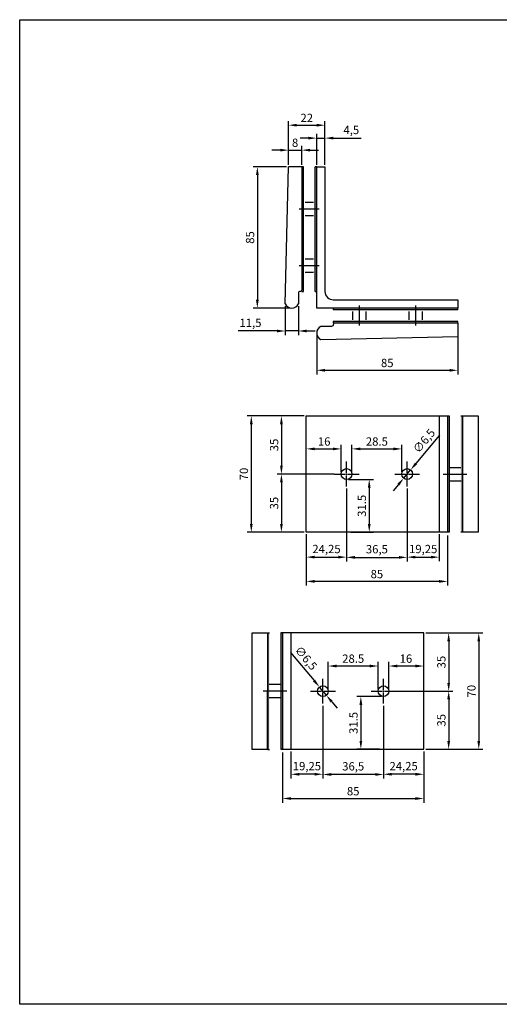
# Model space of a CAD drawing. Units: millimetres. Extents: x 2434 to 3059, y 1068 to 1660.
# Drawn here: x 2434 to 2723, y 1068 to 1660 of the extents above; entities that cross this region are included whole.
import ezdxf

# ---------------------------------------------------------------- set-up
doc = ezdxf.new("R2010")
doc.units = ezdxf.units.MM
doc.linetypes.add('CENTER2', pattern=[28.575, 19.05, -3.175, 3.175, -3.175])
doc.styles.add('PDF ISOCPEUR Italic', font='isocpeui.ttf')
doc.styles.get("Standard").update_dxf_attribs({"font": 'arial.ttf'})
doc.dimstyles.new('ISO-25', dxfattribs={"dimtxt": 2.5, "dimasz": 2.5, "dimexe": 1.25, "dimexo": 0.625, "dimtad": 1, "dimtxsty": 'Standard', "dimcen": 2.5, "dimadec": 0, "dimazin": 0, "dimtfac": 1, "dimtmove": 0, "dimatfit": 3, "dimfxl": 1, "dimarcsym": 0})

# ---------------------------------------------------------------- blocks, each defined once
blk = doc.blocks.new('*U51')
at = {"color": 0, "linetype": 'CENTER2', "transparency": 16777216}
blk.add_line((0, 6), (0, -6), dxfattribs=at)
blk = doc.blocks.new('*U52')
at = {"color": 0, "linetype": 'CENTER2', "transparency": 16777216}
blk.add_line((0, 6), (0, -6), dxfattribs=at)
blk = doc.blocks.new('*U53')
at = {"color": 0, "linetype": 'CENTER2', "transparency": 16777216}
blk.add_line((6, 0), (-6, 0), dxfattribs=at)
blk = doc.blocks.new('*U54')
at = {"color": 0, "linetype": 'CENTER2', "transparency": 16777216}
blk.add_line((6, 0), (-6, 0), dxfattribs=at)
blk = doc.blocks.new('*U56')
at = {"color": 0, "linetype": 'CENTER2', "transparency": 16777216}
for p, q in [((0, 0.8), (0, 7.5)), ((-7.5, 0), (-0.8, 0)), ((0.8, 0), (7.5, 0)), ((0, -7.5), (0, -0.8))]:
    blk.add_line(p, q, dxfattribs=at)
at = {"color": 0, "linetype": 'Continuous', "transparency": 16777216}
for p, q in [((-0.4, 0), (0.4, 0)), ((0, -0.4), (0, 0.4))]:
    blk.add_line(p, q, dxfattribs=at)
blk = doc.blocks.new('*U57')
at = {"color": 0, "linetype": 'CENTER2', "transparency": 16777216}
for p, q in [((0, 0.8), (0, 7.5)), ((-7.5, 0), (-0.8, 0)), ((0.8, 0), (7.5, 0)), ((0, -7.5), (0, -0.8))]:
    blk.add_line(p, q, dxfattribs=at)
at = {"color": 0, "linetype": 'Continuous', "transparency": 16777216}
for p, q in [((-0.4, 0), (0.4, 0)), ((0, -0.4), (0, 0.4))]:
    blk.add_line(p, q, dxfattribs=at)
blk = doc.blocks.new('*U55')
at = {"color": 0, "linetype": 'CENTER2', "transparency": 16777216}
blk.add_line((-7.07, 0), (7.07, 0), dxfattribs=at)
blk = doc.blocks.new('*D85')
at = {"color": 0, "lineweight": -2, "transparency": 16777216}
for p, q in [((2608.23, 1589.2), (2603.23, 1589.2)), ((2613.23, 1573.16), (2613.23, 1591.7)), ((2613.23, 1589.2), (2618.23, 1589.2)), ((2618.23, 1573.16), (2618.23, 1591.7)), ((2623.23, 1589.2), (2639.93, 1589.2))]:
    blk.add_line(p, q, dxfattribs=at)
at = {"color": 0, "transparency": 16777216}
for points in [[(2608.23, 1590.03), (2608.23, 1588.36), (2613.23, 1589.2)], [(2623.23, 1590.03), (2623.23, 1588.36), (2618.23, 1589.2)]]:
    blk.add_solid(points, dxfattribs=at)
at = {"layer": 'Defpoints', "color": 0, "transparency": 16777216}
for p in [(2618.23, 1589.2), (2613.23, 1571.91), (2618.23, 1571.91)]:
    blk.add_point(p, dxfattribs=at)
at = {"color": 0, "transparency": 16777216, "insert": (2634.08, 1593.45), "char_height": 5, "width": 3.5152, "attachment_point": 5, "style": 'PDF ISOCPEUR Italic'}
blk.add_mtext('4,5', dxfattribs=at)
blk = doc.blocks.new('*D86')
at = {"color": 0, "lineweight": -2, "transparency": 16777216}
for p, q in [((2698.23, 1476.66), (2698.23, 1447.01)), ((2613.23, 1470.72), (2613.23, 1447.01)), ((2618.23, 1449.51), (2693.23, 1449.51))]:
    blk.add_line(p, q, dxfattribs=at)
at = {"color": 0, "transparency": 16777216}
for points in [[(2618.23, 1450.34), (2618.23, 1448.67), (2613.23, 1449.51)], [(2693.23, 1450.34), (2693.23, 1448.67), (2698.23, 1449.51)]]:
    blk.add_solid(points, dxfattribs=at)
at = {"layer": 'Defpoints', "color": 0, "transparency": 16777216}
for p in [(2698.23, 1477.91), (2613.23, 1471.97), (2698.23, 1449.51)]:
    blk.add_point(p, dxfattribs=at)
at = {"color": 0, "transparency": 16777216, "insert": (2655.73, 1453.26), "char_height": 5, "attachment_point": 5, "style": 'PDF ISOCPEUR Italic'}
blk.add_mtext('85', dxfattribs=at)
blk = doc.blocks.new('*D87')
at = {"color": 0, "lineweight": -2, "transparency": 16777216}
for p, q in [((2594.98, 1571.91), (2574.98, 1571.91)), ((2577.48, 1566.91), (2577.48, 1491.91)), ((2597.04, 1486.91), (2574.98, 1486.91))]:
    blk.add_line(p, q, dxfattribs=at)
at = {"color": 0, "transparency": 16777216}
for points in [[(2576.65, 1566.91), (2578.31, 1566.91), (2577.48, 1571.91)], [(2576.65, 1491.91), (2578.31, 1491.91), (2577.48, 1486.91)]]:
    blk.add_solid(points, dxfattribs=at)
at = {"layer": 'Defpoints', "color": 0, "transparency": 16777216}
for p in [(2596.23, 1571.91), (2577.48, 1486.91), (2598.29, 1486.91)]:
    blk.add_point(p, dxfattribs=at)
at = {"color": 0, "transparency": 16777216, "insert": (2573.73, 1529.41), "char_height": 5, "attachment_point": 5, "rotation": 90, "style": 'PDF ISOCPEUR Italic'}
blk.add_mtext('85', dxfattribs=at)
blk = doc.blocks.new('*D88')
at = {"color": 0, "lineweight": -2, "transparency": 16777216}
for p, q in [((2604.98, 1422.08), (2571.34, 1422.08)), ((2573.84, 1417.08), (2573.84, 1357.08)), ((2604.98, 1352.08), (2571.34, 1352.08))]:
    blk.add_line(p, q, dxfattribs=at)
at = {"color": 0, "transparency": 16777216}
for points in [[(2573, 1417.08), (2574.67, 1417.08), (2573.84, 1422.08)], [(2573, 1357.08), (2574.67, 1357.08), (2573.84, 1352.08)]]:
    blk.add_solid(points, dxfattribs=at)
at = {"layer": 'Defpoints', "color": 0, "transparency": 16777216}
for p in [(2606.98, 1422.08), (2573.84, 1352.08), (2606.98, 1352.08)]:
    blk.add_point(p, dxfattribs=at)
at = {"color": 0, "transparency": 16777216, "insert": (2570.05, 1387.08), "char_height": 5, "attachment_point": 5, "rotation": 90, "style": 'PDF ISOCPEUR Italic'}
blk.add_mtext('70', dxfattribs=at)
blk = doc.blocks.new('*D89')
at = {"color": 0, "lineweight": -2, "transparency": 16777216}
for p, q in [((2605.73, 1422.08), (2589.48, 1422.08)), ((2591.98, 1417.08), (2591.98, 1392.08)), ((2623.73, 1387.08), (2589.48, 1387.08))]:
    blk.add_line(p, q, dxfattribs=at)
at = {"color": 0, "transparency": 16777216}
for points in [[(2591.15, 1417.08), (2592.81, 1417.08), (2591.98, 1422.08)], [(2591.15, 1392.08), (2592.81, 1392.08), (2591.98, 1387.08)]]:
    blk.add_solid(points, dxfattribs=at)
at = {"layer": 'Defpoints', "color": 0, "transparency": 16777216}
for p in [(2606.98, 1422.08), (2591.98, 1387.08), (2624.98, 1387.08)]:
    blk.add_point(p, dxfattribs=at)
at = {"color": 0, "transparency": 16777216, "insert": (2588.23, 1404.58), "char_height": 5, "attachment_point": 5, "rotation": 90, "style": 'PDF ISOCPEUR Italic'}
blk.add_mtext('35', dxfattribs=at)
blk = doc.blocks.new('*D90')
at = {"color": 0, "lineweight": -2, "transparency": 16777216}
for p, q in [((2623.73, 1387.08), (2589.48, 1387.08)), ((2591.98, 1382.08), (2591.98, 1357.08)), ((2605.73, 1352.08), (2589.48, 1352.08))]:
    blk.add_line(p, q, dxfattribs=at)
at = {"color": 0, "transparency": 16777216}
for points in [[(2591.15, 1382.08), (2592.81, 1382.08), (2591.98, 1387.08)], [(2591.15, 1357.08), (2592.81, 1357.08), (2591.98, 1352.08)]]:
    blk.add_solid(points, dxfattribs=at)
at = {"layer": 'Defpoints', "color": 0, "transparency": 16777216}
for p in [(2624.98, 1387.08), (2591.98, 1352.08), (2606.98, 1352.08)]:
    blk.add_point(p, dxfattribs=at)
at = {"color": 0, "transparency": 16777216, "insert": (2588.23, 1369.58), "char_height": 5, "attachment_point": 5, "rotation": 90, "style": 'PDF ISOCPEUR Italic'}
blk.add_mtext('35', dxfattribs=at)
blk = doc.blocks.new('*D91')
at = {"color": 0, "lineweight": -2, "transparency": 16777216}
for p, q in [((2606.98, 1350.08), (2606.98, 1319.98)), ((2691.98, 1350.08), (2691.98, 1319.98)), ((2686.98, 1322.48), (2611.98, 1322.48))]:
    blk.add_line(p, q, dxfattribs=at)
at = {"color": 0, "transparency": 16777216}
for points in [[(2611.98, 1323.31), (2611.98, 1321.65), (2606.98, 1322.48)], [(2686.98, 1323.31), (2686.98, 1321.65), (2691.98, 1322.48)]]:
    blk.add_solid(points, dxfattribs=at)
at = {"layer": 'Defpoints', "color": 0, "transparency": 16777216}
for p in [(2606.98, 1352.08), (2691.98, 1352.08), (2606.98, 1322.48)]:
    blk.add_point(p, dxfattribs=at)
at = {"color": 0, "transparency": 16777216, "insert": (2649.48, 1326.23), "char_height": 5, "attachment_point": 5, "style": 'PDF ISOCPEUR Italic'}
blk.add_mtext('85', dxfattribs=at)
blk = doc.blocks.new('*D92')
at = {"color": 0, "lineweight": -2, "transparency": 16777216}
for p, q in [((2631.23, 1378.33), (2631.23, 1334.58)), ((2606.98, 1350.83), (2606.98, 1334.58)), ((2611.98, 1337.08), (2626.23, 1337.08))]:
    blk.add_line(p, q, dxfattribs=at)
at = {"color": 0, "transparency": 16777216}
for points in [[(2611.98, 1337.92), (2611.98, 1336.25), (2606.98, 1337.08)], [(2626.23, 1337.92), (2626.23, 1336.25), (2631.23, 1337.08)]]:
    blk.add_solid(points, dxfattribs=at)
at = {"layer": 'Defpoints', "color": 0, "transparency": 16777216}
for p in [(2631.23, 1379.58), (2606.98, 1352.08), (2631.23, 1337.08)]:
    blk.add_point(p, dxfattribs=at)
at = {"color": 0, "transparency": 16777216, "insert": (2619.11, 1341.33), "char_height": 5, "attachment_point": 5, "style": 'PDF ISOCPEUR Italic'}
blk.add_mtext('24,25', dxfattribs=at)
blk = doc.blocks.new('*D93')
at = {"color": 0, "lineweight": -2, "transparency": 16777216}
for p, q in [((2631.23, 1378.33), (2631.23, 1334.45)), ((2667.73, 1378.33), (2667.73, 1334.45)), ((2636.23, 1336.95), (2662.73, 1336.95))]:
    blk.add_line(p, q, dxfattribs=at)
at = {"color": 0, "transparency": 16777216}
for points in [[(2636.23, 1337.78), (2636.23, 1336.12), (2631.23, 1336.95)], [(2662.73, 1337.78), (2662.73, 1336.12), (2667.73, 1336.95)]]:
    blk.add_solid(points, dxfattribs=at)
at = {"layer": 'Defpoints', "color": 0, "transparency": 16777216}
for p in [(2631.23, 1379.58), (2667.73, 1379.58), (2667.73, 1336.95)]:
    blk.add_point(p, dxfattribs=at)
at = {"color": 0, "transparency": 16777216, "insert": (2649.48, 1341.2), "char_height": 5, "attachment_point": 5, "style": 'PDF ISOCPEUR Italic'}
blk.add_mtext('36,5', dxfattribs=at)
blk = doc.blocks.new('*D94')
at = {"color": 0, "lineweight": -2, "transparency": 16777216}
for p, q in [((2667.73, 1378.33), (2667.73, 1334.58)), ((2686.98, 1350.83), (2686.98, 1334.58)), ((2672.73, 1337.08), (2681.98, 1337.08))]:
    blk.add_line(p, q, dxfattribs=at)
at = {"color": 0, "transparency": 16777216}
for points in [[(2672.73, 1337.92), (2672.73, 1336.25), (2667.73, 1337.08)], [(2681.98, 1337.92), (2681.98, 1336.25), (2686.98, 1337.08)]]:
    blk.add_solid(points, dxfattribs=at)
at = {"layer": 'Defpoints', "color": 0, "transparency": 16777216}
for p in [(2667.73, 1379.58), (2686.98, 1352.08), (2686.98, 1337.08)]:
    blk.add_point(p, dxfattribs=at)
at = {"color": 0, "transparency": 16777216, "insert": (2677.36, 1341.33), "char_height": 5, "attachment_point": 5, "style": 'PDF ISOCPEUR Italic'}
blk.add_mtext('19,25', dxfattribs=at)
blk = doc.blocks.new('*D68')
at = {"color": 0, "lineweight": -2, "ltscale": 2, "transparency": 16777216}
for p, q in [((2596.23, 1573.16), (2596.23, 1599.46)), ((2601.23, 1596.96), (2613.23, 1596.96)), ((2618.23, 1573.16), (2618.23, 1599.46))]:
    blk.add_line(p, q, dxfattribs=at)
at = {"color": 0, "ltscale": 2, "transparency": 16777216}
for points in [[(2601.23, 1597.8), (2601.23, 1596.13), (2596.23, 1596.96)], [(2613.23, 1597.8), (2613.23, 1596.13), (2618.23, 1596.96)]]:
    blk.add_solid(points, dxfattribs=at)
at = {"layer": 'Defpoints', "color": 0, "ltscale": 2, "transparency": 16777216}
for p in [(2618.23, 1596.96), (2596.23, 1571.91), (2618.23, 1571.91)]:
    blk.add_point(p, dxfattribs=at)
at = {"color": 0, "ltscale": 2, "transparency": 16777216, "insert": (2607.23, 1600.72), "char_height": 5, "attachment_point": 5}
blk.add_mtext('22', dxfattribs=at)
blk = doc.blocks.new('*D69')
at = {"color": 0, "lineweight": -2, "ltscale": 2, "transparency": 16777216}
for p, q in [((2594.29, 1488.16), (2594.29, 1470.65)), ((2602.23, 1488.16), (2602.23, 1470.65)), ((2589.29, 1473.15), (2565.83, 1473.15)), ((2602.23, 1473.15), (2594.29, 1473.15)), ((2607.23, 1473.15), (2612.23, 1473.15))]:
    blk.add_line(p, q, dxfattribs=at)
at = {"color": 0, "ltscale": 2, "transparency": 16777216}
for points in [[(2589.29, 1473.98), (2589.29, 1472.31), (2594.29, 1473.15)], [(2607.23, 1473.98), (2607.23, 1472.31), (2602.23, 1473.15)]]:
    blk.add_solid(points, dxfattribs=at)
at = {"layer": 'Defpoints', "color": 0, "ltscale": 2, "transparency": 16777216}
for p in [(2594.29, 1489.41), (2602.23, 1489.41), (2602.23, 1473.15)]:
    blk.add_point(p, dxfattribs=at)
at = {"color": 0, "ltscale": 2, "transparency": 16777216, "insert": (2573.36, 1477.4), "char_height": 5, "attachment_point": 5}
blk.add_mtext('11,5', dxfattribs=at)
blk = doc.blocks.new('*D70')
at = {"color": 0, "lineweight": -2, "ltscale": 2, "transparency": 16777216}
for p, q in [((2591.23, 1581.96), (2586.23, 1581.96)), ((2596.23, 1573.16), (2596.23, 1584.46)), ((2596.23, 1581.96), (2604.23, 1581.96)), ((2604.23, 1573.16), (2604.23, 1584.46)), ((2609.23, 1581.96), (2614.23, 1581.96))]:
    blk.add_line(p, q, dxfattribs=at)
at = {"color": 0, "ltscale": 2, "transparency": 16777216}
for points in [[(2591.23, 1582.79), (2591.23, 1581.12), (2596.23, 1581.96)], [(2609.23, 1582.79), (2609.23, 1581.12), (2604.23, 1581.96)]]:
    blk.add_solid(points, dxfattribs=at)
at = {"layer": 'Defpoints', "color": 0, "ltscale": 2, "transparency": 16777216}
for p in [(2604.23, 1581.96), (2596.23, 1571.91), (2604.23, 1571.91)]:
    blk.add_point(p, dxfattribs=at)
at = {"color": 0, "ltscale": 2, "transparency": 16777216, "insert": (2600.23, 1585.76), "char_height": 5, "attachment_point": 5}
blk.add_mtext('8', dxfattribs=at)
blk = doc.blocks.new('*D61')
at = {"color": 0, "lineweight": -2, "ltscale": 2, "transparency": 16777216}
for p, q in [((2632.48, 1383.83), (2647.37, 1383.83)), ((2644.87, 1378.83), (2644.87, 1357.08)), ((2633.73, 1352.08), (2647.37, 1352.08))]:
    blk.add_line(p, q, dxfattribs=at)
at = {"color": 0, "ltscale": 2, "transparency": 16777216}
for points in [[(2644.04, 1378.83), (2645.7, 1378.83), (2644.87, 1383.83)], [(2644.04, 1357.08), (2645.7, 1357.08), (2644.87, 1352.08)]]:
    blk.add_solid(points, dxfattribs=at)
at = {"layer": 'Defpoints', "color": 0, "ltscale": 2, "transparency": 16777216}
for p in [(2631.23, 1383.83), (2632.48, 1352.08), (2644.87, 1352.08)]:
    blk.add_point(p, dxfattribs=at)
at = {"color": 0, "ltscale": 2, "transparency": 16777216, "insert": (2641.07, 1367.96), "char_height": 5, "attachment_point": 5, "rotation": 90}
blk.add_mtext('31.5', dxfattribs=at)
blk = doc.blocks.new('*D62')
at = {"color": 0, "lineweight": -2, "ltscale": 2, "transparency": 16777216}
for p, q in [((2634.48, 1388.33), (2634.48, 1404.7)), ((2664.48, 1388.33), (2664.48, 1404.7)), ((2639.48, 1402.2), (2659.48, 1402.2))]:
    blk.add_line(p, q, dxfattribs=at)
at = {"color": 0, "ltscale": 2, "transparency": 16777216}
for points in [[(2639.48, 1403.04), (2639.48, 1401.37), (2634.48, 1402.2)], [(2659.48, 1403.04), (2659.48, 1401.37), (2664.48, 1402.2)]]:
    blk.add_solid(points, dxfattribs=at)
at = {"layer": 'Defpoints', "color": 0, "ltscale": 2, "transparency": 16777216}
for p in [(2664.48, 1402.2), (2634.48, 1387.08), (2664.48, 1387.08)]:
    blk.add_point(p, dxfattribs=at)
at = {"color": 0, "ltscale": 2, "transparency": 16777216, "insert": (2649.48, 1406.01), "char_height": 5, "attachment_point": 5}
blk.add_mtext('28.5', dxfattribs=at)
blk = doc.blocks.new('*D71')
at = {"color": 0, "lineweight": -2, "ltscale": 2, "transparency": 16777216}
for p, q in [((2606.98, 1388.33), (2606.98, 1404.7)), ((2627.98, 1388.33), (2627.98, 1404.7)), ((2611.98, 1402.2), (2622.98, 1402.2))]:
    blk.add_line(p, q, dxfattribs=at)
at = {"color": 0, "ltscale": 2, "transparency": 16777216}
for points in [[(2611.98, 1403.04), (2611.98, 1401.37), (2606.98, 1402.2)], [(2622.98, 1403.04), (2622.98, 1401.37), (2627.98, 1402.2)]]:
    blk.add_solid(points, dxfattribs=at)
at = {"layer": 'Defpoints', "color": 0, "ltscale": 2, "transparency": 16777216}
for p in [(2627.98, 1402.2), (2606.98, 1387.08), (2627.98, 1387.08)]:
    blk.add_point(p, dxfattribs=at)
at = {"color": 0, "ltscale": 2, "transparency": 16777216, "insert": (2617.73, 1406.01), "char_height": 5, "attachment_point": 5}
blk.add_mtext('16', dxfattribs=at)
blk = doc.blocks.new('*D72')
at = {"color": 0, "lineweight": -2, "ltscale": 2, "transparency": 16777216}
for p, q in [((2687.17, 1410.37), (2673.02, 1393.42)), ((2665.65, 1384.59), (2669.81, 1389.58)), ((2662.44, 1380.75), (2659.24, 1376.91))]:
    blk.add_line(p, q, dxfattribs=at)
at = {"color": 0, "ltscale": 2, "transparency": 16777216}
for points in [[(2672.38, 1393.95), (2673.66, 1392.88), (2669.81, 1389.58)], [(2661.8, 1381.28), (2663.08, 1380.21), (2665.65, 1384.59)]]:
    blk.add_solid(points, dxfattribs=at)
at = {"layer": 'Defpoints', "color": 0, "ltscale": 2, "transparency": 16777216}
for p in [(2669.81, 1389.58), (2665.65, 1384.59)]:
    blk.add_point(p, dxfattribs=at)
at = {"color": 0, "ltscale": 2, "transparency": 16777216, "insert": (2678.37, 1406.59), "char_height": 5, "attachment_point": 5, "rotation": 50.14268}
blk.add_mtext('∅6,5', dxfattribs=at)
blk = doc.blocks.new('*U59')
at = {"color": 0, "linetype": 'CENTER2', "transparency": 16777216}
for p, q in [((0, 0.8), (0, 7.5)), ((-7.5, 0), (-0.8, 0)), ((0.8, 0), (7.5, 0)), ((0, -7.5), (0, -0.8))]:
    blk.add_line(p, q, dxfattribs=at)
at = {"color": 0, "linetype": 'Continuous', "transparency": 16777216}
for p, q in [((-0.4, 0), (0.4, 0)), ((0, -0.4), (0, 0.4))]:
    blk.add_line(p, q, dxfattribs=at)
blk = doc.blocks.new('*U60')
at = {"color": 0, "linetype": 'CENTER2', "transparency": 16777216}
for p, q in [((0, 0.8), (0, 7.5)), ((-7.5, 0), (-0.8, 0)), ((0.8, 0), (7.5, 0)), ((0, -7.5), (0, -0.8))]:
    blk.add_line(p, q, dxfattribs=at)
at = {"color": 0, "linetype": 'Continuous', "transparency": 16777216}
for p, q in [((-0.4, 0), (0.4, 0)), ((0, -0.4), (0, 0.4))]:
    blk.add_line(p, q, dxfattribs=at)
blk = doc.blocks.new('*U58')
at = {"color": 0, "linetype": 'CENTER2', "transparency": 16777216}
blk.add_line((7.07, 0), (-7.07, 0), dxfattribs=at)
blk = doc.blocks.new('*D73')
at = {"color": 0, "lineweight": -2, "transparency": 16777216}
for p, q in [((2679.72, 1291.44), (2713.36, 1291.44)), ((2710.86, 1286.44), (2710.86, 1226.44)), ((2679.72, 1221.44), (2713.36, 1221.44))]:
    blk.add_line(p, q, dxfattribs=at)
at = {"color": 0, "transparency": 16777216}
for points in [[(2710.03, 1286.44), (2711.7, 1286.44), (2710.86, 1291.44)], [(2710.03, 1226.44), (2711.7, 1226.44), (2710.86, 1221.44)]]:
    blk.add_solid(points, dxfattribs=at)
at = {"layer": 'Defpoints', "color": 0, "transparency": 16777216}
for p in [(2677.72, 1291.44), (2677.72, 1221.44), (2710.86, 1221.44)]:
    blk.add_point(p, dxfattribs=at)
at = {"color": 0, "transparency": 16777216, "insert": (2707.08, 1256.44), "char_height": 5, "attachment_point": 5, "rotation": 90, "style": 'PDF ISOCPEUR Italic'}
blk.add_mtext('70', dxfattribs=at)
blk = doc.blocks.new('*D74')
at = {"color": 0, "lineweight": -2, "transparency": 16777216}
for p, q in [((2678.97, 1291.44), (2695.22, 1291.44)), ((2692.72, 1286.44), (2692.72, 1261.44)), ((2660.97, 1256.44), (2695.22, 1256.44))]:
    blk.add_line(p, q, dxfattribs=at)
at = {"color": 0, "transparency": 16777216}
for points in [[(2691.88, 1286.44), (2693.55, 1286.44), (2692.72, 1291.44)], [(2691.88, 1261.44), (2693.55, 1261.44), (2692.72, 1256.44)]]:
    blk.add_solid(points, dxfattribs=at)
at = {"layer": 'Defpoints', "color": 0, "transparency": 16777216}
for p in [(2677.72, 1291.44), (2659.72, 1256.44), (2692.72, 1256.44)]:
    blk.add_point(p, dxfattribs=at)
at = {"color": 0, "transparency": 16777216, "insert": (2688.97, 1273.94), "char_height": 5, "attachment_point": 5, "rotation": 90, "style": 'PDF ISOCPEUR Italic'}
blk.add_mtext('35', dxfattribs=at)
blk = doc.blocks.new('*D75')
at = {"color": 0, "lineweight": -2, "transparency": 16777216}
for p, q in [((2660.97, 1256.44), (2695.22, 1256.44)), ((2692.72, 1251.44), (2692.72, 1226.44)), ((2678.97, 1221.44), (2695.22, 1221.44))]:
    blk.add_line(p, q, dxfattribs=at)
at = {"color": 0, "transparency": 16777216}
for points in [[(2691.88, 1251.44), (2693.55, 1251.44), (2692.72, 1256.44)], [(2691.88, 1226.44), (2693.55, 1226.44), (2692.72, 1221.44)]]:
    blk.add_solid(points, dxfattribs=at)
at = {"layer": 'Defpoints', "color": 0, "transparency": 16777216}
for p in [(2659.72, 1256.44), (2677.72, 1221.44), (2692.72, 1221.44)]:
    blk.add_point(p, dxfattribs=at)
at = {"color": 0, "transparency": 16777216, "insert": (2688.97, 1238.94), "char_height": 5, "attachment_point": 5, "rotation": 90, "style": 'PDF ISOCPEUR Italic'}
blk.add_mtext('35', dxfattribs=at)
blk = doc.blocks.new('*D76')
at = {"color": 0, "lineweight": -2, "transparency": 16777216}
for p, q in [((2592.72, 1219.44), (2592.72, 1189.34)), ((2677.72, 1219.44), (2677.72, 1189.34)), ((2597.72, 1191.84), (2672.72, 1191.84))]:
    blk.add_line(p, q, dxfattribs=at)
at = {"color": 0, "transparency": 16777216}
for points in [[(2597.72, 1192.67), (2597.72, 1191.01), (2592.72, 1191.84)], [(2672.72, 1192.67), (2672.72, 1191.01), (2677.72, 1191.84)]]:
    blk.add_solid(points, dxfattribs=at)
at = {"layer": 'Defpoints', "color": 0, "transparency": 16777216}
for p in [(2592.72, 1221.44), (2677.72, 1221.44), (2677.72, 1191.84)]:
    blk.add_point(p, dxfattribs=at)
at = {"color": 0, "transparency": 16777216, "insert": (2635.22, 1195.59), "char_height": 5, "attachment_point": 5, "style": 'PDF ISOCPEUR Italic'}
blk.add_mtext('85', dxfattribs=at)
blk = doc.blocks.new('*D77')
at = {"color": 0, "lineweight": -2, "transparency": 16777216}
for p, q in [((2653.47, 1247.69), (2653.47, 1203.94)), ((2677.72, 1220.19), (2677.72, 1203.94)), ((2672.72, 1206.44), (2658.47, 1206.44))]:
    blk.add_line(p, q, dxfattribs=at)
at = {"color": 0, "transparency": 16777216}
for points in [[(2658.47, 1207.27), (2658.47, 1205.61), (2653.47, 1206.44)], [(2672.72, 1207.27), (2672.72, 1205.61), (2677.72, 1206.44)]]:
    blk.add_solid(points, dxfattribs=at)
at = {"layer": 'Defpoints', "color": 0, "transparency": 16777216}
for p in [(2653.47, 1248.94), (2677.72, 1221.44), (2653.47, 1206.44)]:
    blk.add_point(p, dxfattribs=at)
at = {"color": 0, "transparency": 16777216, "insert": (2665.59, 1210.69), "char_height": 5, "attachment_point": 5, "style": 'PDF ISOCPEUR Italic'}
blk.add_mtext('24,25', dxfattribs=at)
blk = doc.blocks.new('*D78')
at = {"color": 0, "lineweight": -2, "transparency": 16777216}
for p, q in [((2616.97, 1247.69), (2616.97, 1203.81)), ((2653.47, 1247.69), (2653.47, 1203.81)), ((2648.47, 1206.31), (2621.97, 1206.31))]:
    blk.add_line(p, q, dxfattribs=at)
at = {"color": 0, "transparency": 16777216}
for points in [[(2621.97, 1207.14), (2621.97, 1205.48), (2616.97, 1206.31)], [(2648.47, 1207.14), (2648.47, 1205.48), (2653.47, 1206.31)]]:
    blk.add_solid(points, dxfattribs=at)
at = {"layer": 'Defpoints', "color": 0, "transparency": 16777216}
for p in [(2616.97, 1248.94), (2653.47, 1248.94), (2616.97, 1206.31)]:
    blk.add_point(p, dxfattribs=at)
at = {"color": 0, "transparency": 16777216, "insert": (2635.22, 1210.56), "char_height": 5, "attachment_point": 5, "style": 'PDF ISOCPEUR Italic'}
blk.add_mtext('36,5', dxfattribs=at)
blk = doc.blocks.new('*D79')
at = {"color": 0, "lineweight": -2, "transparency": 16777216}
for p, q in [((2616.97, 1247.69), (2616.97, 1203.94)), ((2597.72, 1220.19), (2597.72, 1203.94)), ((2611.97, 1206.44), (2602.72, 1206.44))]:
    blk.add_line(p, q, dxfattribs=at)
at = {"color": 0, "transparency": 16777216}
for points in [[(2602.72, 1207.27), (2602.72, 1205.61), (2597.72, 1206.44)], [(2611.97, 1207.27), (2611.97, 1205.61), (2616.97, 1206.44)]]:
    blk.add_solid(points, dxfattribs=at)
at = {"layer": 'Defpoints', "color": 0, "transparency": 16777216}
for p in [(2616.97, 1248.94), (2597.72, 1221.44), (2597.72, 1206.44)]:
    blk.add_point(p, dxfattribs=at)
at = {"color": 0, "transparency": 16777216, "insert": (2607.34, 1210.69), "char_height": 5, "attachment_point": 5, "style": 'PDF ISOCPEUR Italic'}
blk.add_mtext('19,25', dxfattribs=at)
blk = doc.blocks.new('*D63')
at = {"color": 0, "lineweight": -2, "ltscale": 2, "transparency": 16777216}
for p, q in [((2652.22, 1253.19), (2637.33, 1253.19)), ((2639.83, 1248.19), (2639.83, 1226.44)), ((2650.97, 1221.44), (2637.33, 1221.44))]:
    blk.add_line(p, q, dxfattribs=at)
at = {"color": 0, "ltscale": 2, "transparency": 16777216}
for points in [[(2639, 1248.19), (2640.66, 1248.19), (2639.83, 1253.19)], [(2639, 1226.44), (2640.66, 1226.44), (2639.83, 1221.44)]]:
    blk.add_solid(points, dxfattribs=at)
at = {"layer": 'Defpoints', "color": 0, "ltscale": 2, "transparency": 16777216}
for p in [(2653.47, 1253.19), (2639.83, 1221.44), (2652.22, 1221.44)]:
    blk.add_point(p, dxfattribs=at)
at = {"color": 0, "ltscale": 2, "transparency": 16777216, "insert": (2636.02, 1237.32), "char_height": 5, "attachment_point": 5, "rotation": 90}
blk.add_mtext('31.5', dxfattribs=at)
blk = doc.blocks.new('*D64')
at = {"color": 0, "lineweight": -2, "ltscale": 2, "transparency": 16777216}
for p, q in [((2620.22, 1257.69), (2620.22, 1274.06)), ((2650.22, 1257.69), (2650.22, 1274.06)), ((2645.22, 1271.56), (2625.22, 1271.56))]:
    blk.add_line(p, q, dxfattribs=at)
at = {"color": 0, "ltscale": 2, "transparency": 16777216}
for points in [[(2625.22, 1272.4), (2625.22, 1270.73), (2620.22, 1271.56)], [(2645.22, 1272.4), (2645.22, 1270.73), (2650.22, 1271.56)]]:
    blk.add_solid(points, dxfattribs=at)
at = {"layer": 'Defpoints', "color": 0, "ltscale": 2, "transparency": 16777216}
for p in [(2620.22, 1271.56), (2620.22, 1256.44), (2650.22, 1256.44)]:
    blk.add_point(p, dxfattribs=at)
at = {"color": 0, "ltscale": 2, "transparency": 16777216, "insert": (2635.22, 1275.37), "char_height": 5, "attachment_point": 5}
blk.add_mtext('28.5', dxfattribs=at)
blk = doc.blocks.new('*D80')
at = {"color": 0, "lineweight": -2, "ltscale": 2, "transparency": 16777216}
for p, q in [((2656.72, 1257.69), (2656.72, 1274.06)), ((2677.72, 1257.69), (2677.72, 1274.06)), ((2672.72, 1271.56), (2661.72, 1271.56))]:
    blk.add_line(p, q, dxfattribs=at)
at = {"color": 0, "ltscale": 2, "transparency": 16777216}
for points in [[(2661.72, 1272.4), (2661.72, 1270.73), (2656.72, 1271.56)], [(2672.72, 1272.4), (2672.72, 1270.73), (2677.72, 1271.56)]]:
    blk.add_solid(points, dxfattribs=at)
at = {"layer": 'Defpoints', "color": 0, "ltscale": 2, "transparency": 16777216}
for p in [(2656.72, 1271.56), (2656.72, 1256.44), (2677.72, 1256.44)]:
    blk.add_point(p, dxfattribs=at)
at = {"color": 0, "ltscale": 2, "transparency": 16777216, "insert": (2666.97, 1275.37), "char_height": 5, "attachment_point": 5}
blk.add_mtext('16', dxfattribs=at)
blk = doc.blocks.new('*D81')
at = {"color": 0, "lineweight": -2, "ltscale": 2, "transparency": 16777216}
for p, q in [((2597.53, 1279.72), (2611.68, 1262.77)), ((2619.05, 1253.95), (2614.89, 1258.94)), ((2622.26, 1250.11), (2625.46, 1246.27))]:
    blk.add_line(p, q, dxfattribs=at)
at = {"color": 0, "ltscale": 2, "transparency": 16777216}
for points in [[(2612.32, 1263.31), (2611.04, 1262.24), (2614.89, 1258.94)], [(2622.89, 1250.64), (2621.62, 1249.57), (2619.05, 1253.95)]]:
    blk.add_solid(points, dxfattribs=at)
at = {"layer": 'Defpoints', "color": 0, "ltscale": 2, "transparency": 16777216}
for p in [(2614.89, 1258.94), (2619.05, 1253.95)]:
    blk.add_point(p, dxfattribs=at)
at = {"color": 0, "ltscale": 2, "transparency": 16777216, "insert": (2606.33, 1275.95), "char_height": 5, "attachment_point": 5, "rotation": 309.85732}
blk.add_mtext('∅6,5', dxfattribs=at)

msp = doc.modelspace()

# ---------------------------------------------------------------- hatches: boundary and pattern name
h = msp.add_hatch(color=256)
h.dxf.hatch_style = 1
h.paths.add_polyline_path([(2613.229, 1496.911), (2613.229, 1571.911), (2612.229, 1571.911), (2612.229, 1496.911)])
h.paths.add_polyline_path([(2605.229, 1496.911), (2605.229, 1571.911), (2604.229, 1571.911), (2604.229, 1496.911)])
h = msp.add_hatch(color=256)
h.dxf.hatch_style = 1
h.paths.add_polyline_path([(2698.229, 1485.911), (2698.229, 1486.911), (2623.229, 1486.911), (2623.229, 1485.911)])
h.paths.add_polyline_path([(2698.229, 1477.911), (2698.229, 1478.911), (2623.229, 1478.911), (2623.229, 1477.911)])
h = msp.add_hatch(color=256)
h.dxf.hatch_style = 1
h.paths.add_polyline_path([(2691.981, 1422.082), (2692.981, 1422.082), (2692.981, 1352.082), (2691.981, 1352.082)])
h = msp.add_hatch(color=256)
h.dxf.hatch_style = 1
h.paths.add_polyline_path([(2692.981, 1422.082), (2692.981, 1352.082), (2691.981, 1352.082), (2691.981, 1422.082)])
h = msp.add_hatch(color=256)
h.dxf.hatch_style = 1
h.paths.add_polyline_path([(2699.986, 1422.053), (2700.986, 1422.053), (2700.986, 1352.053), (2699.986, 1352.053)])
h = msp.add_hatch(color=256)
h.dxf.hatch_style = 1
h.paths.add_polyline_path([(2700.986, 1422.053), (2700.986, 1352.053), (2699.986, 1352.053), (2699.986, 1422.053)])
h = msp.add_hatch(color=256)
h.dxf.hatch_style = 1
h.paths.add_polyline_path([(2584.713, 1291.412), (2583.713, 1291.412), (2583.713, 1221.412), (2584.713, 1221.412)])
h = msp.add_hatch(color=256)
h.dxf.hatch_style = 1
h.paths.add_polyline_path([(2583.713, 1291.412), (2583.713, 1221.412), (2584.713, 1221.412), (2584.713, 1291.412)])
h = msp.add_hatch(color=256)
h.dxf.hatch_style = 1
h.paths.add_polyline_path([(2592.718, 1291.441), (2591.718, 1291.441), (2591.718, 1221.441), (2592.718, 1221.441)])
h = msp.add_hatch(color=256)
h.dxf.hatch_style = 1
h.paths.add_polyline_path([(2591.718, 1291.441), (2591.718, 1221.441), (2592.718, 1221.441), (2592.718, 1291.441)])

# ---------------------------------------------------------------- linework, layer by layer
for points in [[(2434.329, 1660.449), (3059.489, 1660.449), (3059.489, 1068.025), (2434.329, 1068.025)], [(2691.981, 1352.082), (2606.981, 1352.082), (2606.981, 1422.082), (2691.981, 1422.082)], [(2592.718, 1221.441), (2677.718, 1221.441), (2677.718, 1291.441), (2592.718, 1291.441)]]:
    msp.add_lwpolyline(points, close=True)
for points in [[(2594.287, 1489.411), (2596.229, 1571.911)], [(2604.229, 1571.911), (2596.229, 1571.911)], [(2604.229, 1496.911), (2605.229, 1496.911), (2605.229, 1571.911), (2604.229, 1571.911)], [(2612.229, 1496.911), (2613.229, 1496.911), (2613.229, 1571.911), (2612.229, 1571.911)], [(2612.229, 1496.911), (2612.229, 1571.911)], [(2611.229, 1550.411), (2606.229, 1550.411)], [(2611.229, 1542.411), (2606.229, 1542.411)], [(2611.229, 1516.411), (2606.229, 1516.411)], [(2611.229, 1508.411), (2606.229, 1508.411)], [(2602.229, 1491.911), (2602.229, 1489.411)], [(2598.287, 1486.911), (2598.229, 1486.911)], [(2698.229, 1485.911), (2698.229, 1486.911), (2623.229, 1486.911), (2623.229, 1485.911)], [(2698.229, 1485.911), (2623.229, 1485.911)], [(2634.729, 1484.911), (2634.729, 1479.911)], [(2642.729, 1484.911), (2642.729, 1479.911)], [(2668.729, 1484.911), (2668.729, 1479.911)], [(2676.729, 1484.911), (2676.729, 1479.911)], [(2618.229, 1475.911), (2615.729, 1475.911)], [(2698.229, 1477.911), (2698.229, 1478.911), (2623.229, 1478.911), (2623.229, 1477.911)], [(2698.229, 1477.911), (2623.229, 1477.911)], [(2698.229, 1477.911), (2698.229, 1469.911)], [(2613.229, 1471.97), (2613.229, 1471.911)], [(2615.729, 1467.97), (2698.229, 1469.911)], [(2686.981, 1422.082), (2686.981, 1352.082)], [(2691.981, 1422.082), (2692.981, 1422.082), (2692.981, 1352.082), (2691.981, 1352.082)], [(2699.986, 1422.053), (2700.986, 1422.053), (2700.986, 1352.053), (2699.986, 1352.053)], [(2700.986, 1422.053), (2710.486, 1422.053), (2710.486, 1352.082), (2701.023, 1352.082), (2700.986, 1422.053)], [(2692.981, 1391.082), (2700.093, 1391.082)], [(2692.981, 1383.082), (2700.156, 1383.082)], [(2583.713, 1291.412), (2574.213, 1291.412), (2574.213, 1221.441), (2583.676, 1221.441), (2583.713, 1291.412)], [(2584.713, 1291.412), (2583.713, 1291.412), (2583.713, 1221.412), (2584.713, 1221.412)], [(2592.718, 1291.441), (2591.718, 1291.441), (2591.718, 1221.441), (2592.718, 1221.441)], [(2597.718, 1291.441), (2597.718, 1221.441)], [(2591.718, 1260.441), (2584.606, 1260.441)], [(2591.718, 1252.441), (2584.544, 1252.441)]]:
    msp.add_lwpolyline(points)
for points in [[(2604.229, 1571.911), (2604.229, 1497.911, -0.4142136), (2603.229, 1496.911), (2603.229, 1496.911, 0.4142136), (2602.229, 1495.911), (2602.229, 1491.911)], [(2613.229, 1571.911), (2618.229, 1571.911), (2618.229, 1506.911), (2618.229, 1496.911, 0.4142136), (2623.229, 1491.911), (2698.229, 1491.911), (2698.229, 1486.911), (2613.229, 1486.911), (2613.229, 1571.911)], [(2698.229, 1477.911), (2624.229, 1477.911, 0.4142136), (2623.229, 1476.911), (2623.229, 1476.911, -0.4142136), (2622.229, 1475.911), (2618.229, 1475.911)]]:
    msp.add_lwpolyline(points, format="xyb")
at = {"ltscale": 2}
for centre in [(2631.231, 1387.082), (2667.731, 1387.082), (2616.968, 1256.441), (2653.468, 1256.441)]:
    msp.add_circle(centre, 3.25, dxfattribs=at)
for centre, start, end in [((2598.258, 1491.314), 205.606502, 334.393498), ((2617.632, 1471.941), 115.606502, 244.393498)]:
    msp.add_arc(centre, 4.403, start, end)

# ---------------------------------------------------------------- block references
at = {"linetype": 'CENTER2'}
for name, p in [('*U53', (2608.729, 1546.411)), ('*U54', (2608.729, 1512.411)), ('*U51', (2638.729, 1482.411)), ('*U52', (2672.729, 1482.411)), ('*U57', (2631.231, 1387.082)), ('*U56', (2667.731, 1387.082)), ('*U55', (2696.553, 1387.082)), ('*U59', (2616.968, 1256.441)), ('*U60', (2653.468, 1256.441)), ('*U58', (2588.146, 1256.441))]:
    msp.add_blockref(name, p, dxfattribs=at)

# ---------------------------------------------------------------- dimensions: what is measured, and where the dimension line sits
at = {"ltscale": 2}
for base, p2, picture, middle in [((2618.229, 1596.963), (2618.229, 1571.911), '*D68', (2607.229, 1600.723)), ((2604.229, 1581.957), (2604.229, 1571.911), '*D70', (2600.229, 1585.76))]:
    dim = msp.add_linear_dim(base=base, p1=(2596.229, 1571.911), p2=p2, dimstyle='ISO-25', override={"dimscale": 2}, dxfattribs=at)
    dim.commit()
    dim.dimension.update_dxf_attribs({"geometry": picture, "text_midpoint": middle})
dim = msp.add_linear_dim(base=(2618.229, 1589.195), p1=(2613.229, 1571.911), p2=(2618.229, 1571.911), text='4,5', dimstyle='ISO-25', override={"dimscale": 2, "dimtxsty": 'PDF ISOCPEUR Italic'})
dim.commit()
dim.dimension.update_dxf_attribs({"geometry": '*D85', "text_midpoint": (2634.077, 1589.195), "dimtype": 160})
for base, p1, p2, angle, override, picture, middle in [((2577.479, 1486.911), (2596.229, 1571.911), (2598.287, 1486.911), 90, {"dimscale": 2, "dimtxsty": 'PDF ISOCPEUR Italic'}, '*D87', (2573.729, 1529.411)), ((2573.836, 1352.082), (2606.981, 1422.082), (2606.981, 1352.082), 90, {"dimscale": 2, "dimexo": 1, "dimtxsty": 'PDF ISOCPEUR Italic'}, '*D88', (2570.054, 1387.082)), ((2591.981, 1387.082), (2606.981, 1422.082), (2624.981, 1387.082), 90, {"dimscale": 2, "dimtxsty": 'PDF ISOCPEUR Italic'}, '*D89', (2588.231, 1404.582)), ((2591.981, 1352.082), (2624.981, 1387.082), (2606.981, 1352.082), 90, {"dimscale": 2, "dimtxsty": 'PDF ISOCPEUR Italic'}, '*D90', (2588.231, 1369.582)), ((2631.231, 1337.082), (2606.981, 1352.082), (2631.231, 1379.582), 180, {"dimscale": 2, "dimtxsty": 'PDF ISOCPEUR Italic'}, '*D92', (2619.106, 1341.332)), ((2667.731, 1336.951), (2631.231, 1379.582), (2667.731, 1379.582), 180, {"dimscale": 2, "dimtxsty": 'PDF ISOCPEUR Italic'}, '*D93', (2649.481, 1341.201)), ((2686.981, 1337.082), (2667.731, 1379.582), (2686.981, 1352.082), 180, {"dimscale": 2, "dimtxsty": 'PDF ISOCPEUR Italic'}, '*D94', (2677.356, 1341.332)), ((2606.981, 1322.481), (2691.981, 1352.082), (2606.981, 1352.082), 180, {"dimscale": 2, "dimexo": 1, "dimtxsty": 'PDF ISOCPEUR Italic'}, '*D91', (2649.481, 1326.231)), ((2692.718, 1256.441), (2677.718, 1291.441), (2659.718, 1256.441), 90, {"dimscale": 2, "dimtxsty": 'PDF ISOCPEUR Italic'}, '*D74', (2688.968, 1273.941)), ((2710.863, 1221.441), (2677.718, 1291.441), (2677.718, 1221.441), 90, {"dimscale": 2, "dimexo": 1, "dimtxsty": 'PDF ISOCPEUR Italic'}, '*D73', (2707.081, 1256.441)), ((2692.718, 1221.441), (2659.718, 1256.441), (2677.718, 1221.441), 90, {"dimscale": 2, "dimtxsty": 'PDF ISOCPEUR Italic'}, '*D75', (2688.968, 1238.941))]:
    dim = msp.add_linear_dim(base=base, p1=p1, p2=p2, angle=angle, dimstyle='ISO-25', override=override)
    dim.commit()
    dim.dimension.update_dxf_attribs({"geometry": picture, "text_midpoint": middle})
for base, p1, p2, text, picture, middle in [((2602.229, 1473.147), (2594.287, 1489.411), (2602.229, 1489.411), '11,5', '*D69', (2573.362, 1473.147)), ((2627.981, 1402.204), (2606.981, 1387.082), (2627.981, 1387.082), '16', '*D71', (2617.731, 1402.204))]:
    dim = msp.add_linear_dim(base=base, p1=p1, p2=p2, text=text, dimstyle='ISO-25', override={"dimscale": 2}, dxfattribs=at)
    dim.commit()
    dim.dimension.update_dxf_attribs({"geometry": picture, "text_midpoint": middle, "dimtype": 160})
for base, p1, p2, override, picture, middle in [((2698.229, 1449.506), (2613.229, 1471.97), (2698.229, 1477.911), {"dimscale": 2, "dimtxsty": 'PDF ISOCPEUR Italic'}, '*D86', (2655.729, 1453.256)), ((2597.718, 1206.441), (2616.968, 1248.941), (2597.718, 1221.441), {"dimscale": 2, "dimtxsty": 'PDF ISOCPEUR Italic'}, '*D79', (2607.343, 1210.691)), ((2616.968, 1206.311), (2653.468, 1248.941), (2616.968, 1248.941), {"dimscale": 2, "dimtxsty": 'PDF ISOCPEUR Italic'}, '*D78', (2635.218, 1210.561)), ((2653.468, 1206.441), (2677.718, 1221.441), (2653.468, 1248.941), {"dimscale": 2, "dimtxsty": 'PDF ISOCPEUR Italic'}, '*D77', (2665.593, 1210.691)), ((2677.718, 1191.84), (2592.718, 1221.441), (2677.718, 1221.441), {"dimscale": 2, "dimexo": 1, "dimtxsty": 'PDF ISOCPEUR Italic'}, '*D76', (2635.218, 1195.59))]:
    dim = msp.add_linear_dim(base=base, p1=p1, p2=p2, dimstyle='ISO-25', override=override)
    dim.commit()
    dim.dimension.update_dxf_attribs({"geometry": picture, "text_midpoint": middle})
for p1, p2, picture, middle in [((2665.648, 1384.587), (2669.814, 1389.577), '*D72', (2678.367, 1406.588)), ((2619.051, 1253.947), (2614.885, 1258.936), '*D81', (2606.332, 1275.948))]:
    dim = msp.add_diameter_dim_2p(p1=p1, p2=p2, dimstyle='ISO-25', override={"dimscale": 2}, dxfattribs=at)
    dim.commit()
    dim.dimension.update_dxf_attribs({"geometry": picture, "text_midpoint": middle})
dim = msp.add_linear_dim(base=(2664.481, 1402.204), p1=(2634.481, 1387.082), p2=(2664.481, 1387.082), text='28.5', dimstyle='ISO-25', override={"dimscale": 2}, dxfattribs=at)
dim.commit()
dim.dimension.update_dxf_attribs({"geometry": '*D62', "text_midpoint": (2649.481, 1406.006)})
for base, p1, p2, angle, text, picture, middle in [((2644.871, 1352.082), (2631.231, 1383.832), (2632.481, 1352.082), 90, '31.5', '*D61', (2641.066, 1367.957)), ((2620.218, 1271.563), (2650.218, 1256.441), (2620.218, 1256.441), 180, '28.5', '*D64', (2635.218, 1275.366)), ((2639.828, 1221.441), (2653.468, 1253.191), (2652.218, 1221.441), 90, '31.5', '*D63', (2636.024, 1237.316))]:
    dim = msp.add_linear_dim(base=base, p1=p1, p2=p2, angle=angle, text=text, dimstyle='ISO-25', override={"dimscale": 2}, dxfattribs=at)
    dim.commit()
    dim.dimension.update_dxf_attribs({"geometry": picture, "text_midpoint": middle})
dim = msp.add_linear_dim(base=(2656.718, 1271.563), p1=(2677.718, 1256.441), p2=(2656.718, 1256.441), angle=180, text='16', dimstyle='ISO-25', override={"dimscale": 2}, dxfattribs=at)
dim.commit()
dim.dimension.update_dxf_attribs({"geometry": '*D80', "text_midpoint": (2666.968, 1271.563), "dimtype": 160})

doc.saveas('drawing.dxf')
